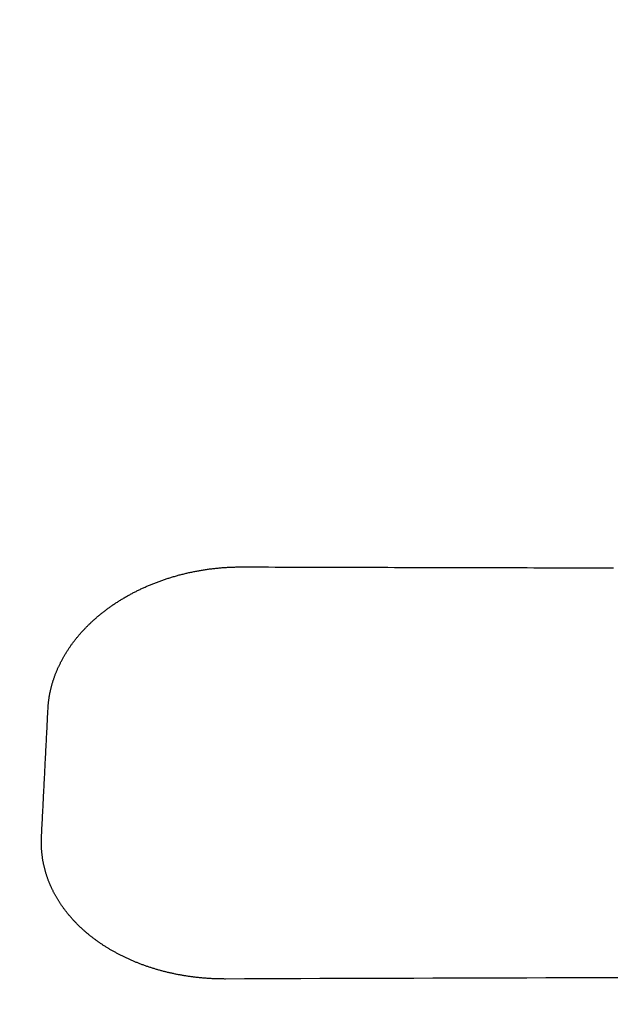
# Model space of a CAD drawing. Extents: x -615 to 944, y -692 to 624.
# Drawn here: x 118 to 122, y 30 to 37 of the extents above; entities that cross this region are included whole.
import ezdxf

# ---------------------------------------------------------------- set-up
doc = ezdxf.new("R2010")
doc.units = 0
doc.header["$LTSCALE"] = 20
doc.layers.add('DETAIL', color=5, linetype='CONTINUOUS')

msp = doc.modelspace()

# ---------------------------------------------------------------- linework, layer by layer
at = {"layer": 'DETAIL', "color": 5, "linetype": 'CONTINUOUS'}
for p, q in [((119.2178, 33.0599), (119.2245, 33.0617)), ((119.2245, 33.0617), (119.2312, 33.0635)), ((119.2312, 33.0635), (119.238, 33.0652)), ((119.238, 33.0652), (119.2447, 33.0669)), ((119.2447, 33.0669), (119.2514, 33.0686)), ((119.2514, 33.0686), (119.2581, 33.0702)), ((119.2581, 33.0702), (119.2648, 33.0719)), ((119.2648, 33.0719), (119.2715, 33.0735)), ((119.2715, 33.0735), (119.2782, 33.075)), ((119.2782, 33.075), (119.285, 33.0766)), ((119.285, 33.0766), (119.2917, 33.0781)), ((119.2917, 33.0781), (119.2985, 33.0796)), ((119.2985, 33.0796), (119.3053, 33.0811)), ((119.3053, 33.0811), (119.3121, 33.0825)), ((119.3121, 33.0825), (119.3189, 33.0839)), ((119.3189, 33.0839), (119.3257, 33.0853)), ((119.3257, 33.0853), (119.3325, 33.0866)), ((119.3325, 33.0866), (119.3393, 33.0879)), ((119.3393, 33.0879), (119.3461, 33.0892)), ((119.3461, 33.0892), (119.3529, 33.0905)), ((119.3529, 33.0905), (119.3597, 33.0917)), ((119.3597, 33.0917), (119.3665, 33.0929)), ((119.3665, 33.0929), (119.3732, 33.0941)), ((119.3732, 33.0941), (119.38, 33.0952)), ((119.38, 33.0952), (119.3868, 33.0963)), ((119.3868, 33.0963), (119.3936, 33.0974)), ((119.3936, 33.0974), (119.4005, 33.0985)), ((119.4005, 33.0985), (119.4075, 33.0996)), ((119.4075, 33.0996), (119.4146, 33.1006)), ((119.4146, 33.1006), (119.4218, 33.1016)), ((119.4218, 33.1016), (119.4291, 33.1026)), ((119.4291, 33.1026), (119.4363, 33.1036)), ((119.4363, 33.1036), (119.4437, 33.1046)), ((119.4437, 33.1046), (119.451, 33.1055)), ((119.451, 33.1055), (119.4583, 33.1064)), ((119.4583, 33.1064), (119.4656, 33.1072)), ((119.4656, 33.1072), (119.4729, 33.108)), ((119.4729, 33.108), (119.4802, 33.1088)), ((119.4802, 33.1088), (119.4874, 33.1096)), ((119.4874, 33.1096), (119.4947, 33.1103)), ((119.4947, 33.1103), (119.502, 33.111)), ((119.502, 33.111), (119.5092, 33.1116)), ((119.5092, 33.1116), (119.5165, 33.1123)), ((119.5165, 33.1123), (119.5238, 33.1129)), ((119.5238, 33.1129), (119.5311, 33.1134)), ((119.5311, 33.1134), (119.5384, 33.1139)), ((119.5384, 33.1139), (119.5457, 33.1144)), ((119.5457, 33.1144), (119.553, 33.1149)), ((119.553, 33.1149), (119.5603, 33.1154)), ((119.5603, 33.1154), (119.5676, 33.1158)), ((119.5676, 33.1158), (119.5749, 33.1161)), ((119.5749, 33.1161), (119.5822, 33.1165)), ((119.5822, 33.1165), (119.5895, 33.1168)), ((119.5895, 33.1168), (119.5968, 33.1171)), ((119.5968, 33.1171), (119.6042, 33.1173)), ((119.6042, 33.1173), (119.6115, 33.1175)), ((119.6115, 33.1175), (119.6188, 33.1177)), ((119.6188, 33.1177), (119.6261, 33.1178)), ((119.6261, 33.1178), (119.6334, 33.1179)), ((119.6334, 33.1179), (119.6407, 33.118)), ((119.6407, 33.118), (119.648, 33.1181)), ((119.648, 33.1181), (119.6553, 33.1181)), ((119.6553, 33.1181), (119.6626, 33.1181)), ((119.6626, 33.1181), (119.7088, 33.118)), ((119.7088, 33.118), (119.755, 33.1179)), ((119.755, 33.1179), (119.8012, 33.1177)), ((119.8012, 33.1177), (119.8474, 33.1176)), ((119.8474, 33.1176), (119.8935, 33.1174)), ((119.8935, 33.1174), (119.9397, 33.1173)), ((119.9397, 33.1173), (119.9859, 33.1171)), ((119.9859, 33.1171), (120.0321, 33.117)), ((120.0321, 33.117), (120.0783, 33.1169)), ((120.0783, 33.1169), (120.1245, 33.1167)), ((120.1245, 33.1167), (120.1706, 33.1166)), ((120.1706, 33.1166), (120.2168, 33.1165)), ((120.2168, 33.1165), (120.263, 33.1163)), ((120.263, 33.1163), (120.3092, 33.1162)), ((120.3092, 33.1162), (120.3554, 33.1161)), ((120.3554, 33.1161), (120.4016, 33.1159)), ((120.4016, 33.1159), (120.4477, 33.1158)), ((120.4477, 33.1158), (120.4939, 33.1157)), ((120.4939, 33.1157), (120.5401, 33.1156)), ((120.5401, 33.1156), (120.5863, 33.1154)), ((120.5863, 33.1154), (120.6325, 33.1153)), ((120.6325, 33.1153), (120.6787, 33.1152)), ((120.6787, 33.1152), (120.7249, 33.1151)), ((120.7249, 33.1151), (120.7711, 33.1149)), ((120.7711, 33.1149), (120.8173, 33.1148)), ((120.8173, 33.1148), (120.8634, 33.1147)), ((120.8634, 33.1147), (120.9096, 33.1146)), ((120.9096, 33.1146), (120.9558, 33.1145)), ((120.9558, 33.1145), (121.0019, 33.1144)), ((121.0019, 33.1144), (121.0481, 33.1142)), ((121.0481, 33.1142), (121.0942, 33.1141)), ((121.0942, 33.1141), (121.1404, 33.114)), ((121.1404, 33.114), (121.1866, 33.1139)), ((121.1866, 33.1139), (121.2328, 33.1138)), ((121.2328, 33.1138), (121.2791, 33.1137)), ((121.2791, 33.1137), (121.3254, 33.1136)), ((121.3254, 33.1136), (121.3717, 33.1135)), ((121.3717, 33.1135), (121.4182, 33.1134)), ((121.4182, 33.1134), (121.4646, 33.1133)), ((121.4646, 33.1133), (121.511, 33.1132)), ((121.511, 33.1132), (121.5575, 33.1131)), ((121.5575, 33.1131), (121.6039, 33.113)), ((121.6039, 33.113), (121.6504, 33.1129)), ((121.6504, 33.1129), (121.6968, 33.1128)), ((121.6968, 33.1128), (121.7432, 33.1127)), ((121.7432, 33.1127), (121.7896, 33.1126)), ((121.7896, 33.1126), (121.836, 33.1125)), ((121.836, 33.1125), (121.8824, 33.1124)), ((121.8824, 33.1124), (121.9288, 33.1123)), ((121.9288, 33.1123), (121.9752, 33.1122)), ((121.9752, 33.1122), (122.0216, 33.1121)), ((122.0216, 33.1121), (122.068, 33.112)), ((122.068, 33.112), (122.1145, 33.112)), ((122.1145, 33.112), (122.1609, 33.1119)), ((122.1609, 33.1119), (122.2073, 33.1118)), ((122.2073, 33.1118), (122.2537, 33.1117)), ((119.0167, 32.9908), (119.0228, 32.9933)), ((119.0228, 32.9933), (119.0288, 32.9959)), ((119.0288, 32.9959), (119.0349, 32.9983)), ((119.0349, 32.9983), (119.041, 33.0008)), ((119.041, 33.0008), (119.0471, 33.0032)), ((119.0471, 33.0032), (119.0532, 33.0056)), ((119.0532, 33.0056), (119.0593, 33.008)), ((119.0593, 33.008), (119.0655, 33.0104)), ((119.0655, 33.0104), (119.0716, 33.0127)), ((119.0716, 33.0127), (119.0778, 33.015)), ((119.0778, 33.015), (119.0839, 33.0173)), ((119.0839, 33.0173), (119.0901, 33.0195)), ((119.0901, 33.0195), (119.0963, 33.0218)), ((119.0963, 33.0218), (119.1026, 33.024)), ((119.1026, 33.024), (119.1088, 33.0262)), ((119.1088, 33.0262), (119.115, 33.0283)), ((119.115, 33.0283), (119.1212, 33.0304)), ((119.1212, 33.0304), (119.1274, 33.0325)), ((119.1274, 33.0325), (119.1336, 33.0346)), ((119.1336, 33.0346), (119.1397, 33.0366)), ((119.1397, 33.0366), (119.1459, 33.0386)), ((119.1459, 33.0386), (119.1522, 33.0406)), ((119.1522, 33.0406), (119.1585, 33.0426)), ((119.1585, 33.0426), (119.1648, 33.0445)), ((119.1648, 33.0445), (119.1712, 33.0465)), ((119.1712, 33.0465), (119.1777, 33.0484)), ((119.1777, 33.0484), (119.1843, 33.0504)), ((119.1843, 33.0504), (119.1909, 33.0523)), ((119.1909, 33.0523), (119.1976, 33.0543)), ((119.1976, 33.0543), (119.2043, 33.0562)), ((119.2043, 33.0562), (119.2111, 33.058)), ((119.2111, 33.058), (119.2178, 33.0599)), ((118.8732, 32.9213), (118.8787, 32.9243)), ((118.8787, 32.9243), (118.8842, 32.9273)), ((118.8842, 32.9273), (118.8897, 32.9303)), ((118.8897, 32.9303), (118.8952, 32.9332)), ((118.8952, 32.9332), (118.9008, 32.9361)), ((118.9008, 32.9361), (118.9063, 32.939)), ((118.9063, 32.939), (118.9118, 32.9419)), ((118.9118, 32.9419), (118.9174, 32.9447)), ((118.9174, 32.9447), (118.9229, 32.9475)), ((118.9229, 32.9475), (118.9284, 32.9503)), ((118.9284, 32.9503), (118.934, 32.9531)), ((118.934, 32.9531), (118.9396, 32.9558)), ((118.9396, 32.9558), (118.9452, 32.9585)), ((118.9452, 32.9585), (118.9509, 32.9613)), ((118.9509, 32.9613), (118.9566, 32.964)), ((118.9566, 32.964), (118.9625, 32.9667)), ((118.9625, 32.9667), (118.9684, 32.9695)), ((118.9684, 32.9695), (118.9744, 32.9722)), ((118.9744, 32.9722), (118.9804, 32.975)), ((118.9804, 32.975), (118.9864, 32.9777)), ((118.9864, 32.9777), (118.9925, 32.9804)), ((118.9925, 32.9804), (118.9985, 32.983)), ((118.9985, 32.983), (119.0046, 32.9857)), ((119.0046, 32.9857), (119.0107, 32.9882)), ((119.0107, 32.9882), (119.0167, 32.9908)), ((118.7617, 32.8526), (118.7667, 32.856)), ((118.7667, 32.856), (118.7718, 32.8594)), ((118.7718, 32.8594), (118.7769, 32.8628)), ((118.7769, 32.8628), (118.7821, 32.8663)), ((118.7821, 32.8663), (118.7874, 32.8697)), ((118.7874, 32.8697), (118.7927, 32.8731)), ((118.7927, 32.8731), (118.798, 32.8765)), ((118.798, 32.8765), (118.8033, 32.8799)), ((118.8033, 32.8799), (118.8086, 32.8833)), ((118.8086, 32.8833), (118.814, 32.8866)), ((118.814, 32.8866), (118.8193, 32.8899)), ((118.8193, 32.8899), (118.8246, 32.8931)), ((118.8246, 32.8931), (118.8299, 32.8963)), ((118.8299, 32.8963), (118.8353, 32.8995)), ((118.8353, 32.8995), (118.8407, 32.9027)), ((118.8407, 32.9027), (118.846, 32.9058)), ((118.846, 32.9058), (118.8514, 32.909)), ((118.8514, 32.909), (118.8569, 32.9121)), ((118.8569, 32.9121), (118.8623, 32.9152)), ((118.8623, 32.9152), (118.8677, 32.9182)), ((118.8677, 32.9182), (118.8732, 32.9213)), ((118.6683, 32.7823), (118.6728, 32.786)), ((118.6728, 32.786), (118.6773, 32.7897)), ((118.6773, 32.7897), (118.6819, 32.7934)), ((118.6819, 32.7934), (118.6864, 32.797)), ((118.6864, 32.797), (118.691, 32.8007)), ((118.691, 32.8007), (118.6956, 32.8043)), ((118.6956, 32.8043), (118.7003, 32.8079)), ((118.7003, 32.8079), (118.7049, 32.8115)), ((118.7049, 32.8115), (118.7096, 32.815)), ((118.7096, 32.815), (118.7143, 32.8186)), ((118.7143, 32.8186), (118.719, 32.8221)), ((118.719, 32.8221), (118.7237, 32.8256)), ((118.7237, 32.8256), (118.7284, 32.829)), ((118.7284, 32.829), (118.7331, 32.8325)), ((118.7331, 32.8325), (118.7378, 32.8359)), ((118.7378, 32.8359), (118.7425, 32.8392)), ((118.7425, 32.8392), (118.7473, 32.8426)), ((118.7473, 32.8426), (118.752, 32.8459)), ((118.752, 32.8459), (118.7569, 32.8493)), ((118.7569, 32.8493), (118.7617, 32.8526)), ((118.5911, 32.7127), (118.5949, 32.7165)), ((118.5949, 32.7165), (118.5988, 32.7202)), ((118.5988, 32.7202), (118.6028, 32.7241)), ((118.6028, 32.7241), (118.6069, 32.7279)), ((118.6069, 32.7279), (118.611, 32.7318)), ((118.611, 32.7318), (118.6152, 32.7358)), ((118.6152, 32.7358), (118.6195, 32.7398)), ((118.6195, 32.7398), (118.6239, 32.7437)), ((118.6239, 32.7437), (118.6283, 32.7477)), ((118.6283, 32.7477), (118.6327, 32.7517)), ((118.6327, 32.7517), (118.6371, 32.7556)), ((118.6371, 32.7556), (118.6415, 32.7595)), ((118.6415, 32.7595), (118.646, 32.7634)), ((118.646, 32.7634), (118.6504, 32.7672)), ((118.6504, 32.7672), (118.6548, 32.771)), ((118.6548, 32.771), (118.6593, 32.7748)), ((118.6593, 32.7748), (118.6638, 32.7786)), ((118.6638, 32.7786), (118.6683, 32.7823)), ((118.528, 32.6452), (118.5316, 32.6493)), ((118.5316, 32.6493), (118.5352, 32.6534)), ((118.5352, 32.6534), (118.5388, 32.6575)), ((118.5388, 32.6575), (118.5424, 32.6616)), ((118.5424, 32.6616), (118.546, 32.6656)), ((118.546, 32.6656), (118.5497, 32.6697)), ((118.5497, 32.6697), (118.5534, 32.6737)), ((118.5534, 32.6737), (118.5571, 32.6777)), ((118.5571, 32.6777), (118.5608, 32.6817)), ((118.5608, 32.6817), (118.5646, 32.6857)), ((118.5646, 32.6857), (118.5683, 32.6896)), ((118.5683, 32.6896), (118.5721, 32.6935)), ((118.5721, 32.6935), (118.5759, 32.6974)), ((118.5759, 32.6974), (118.5797, 32.7013)), ((118.5797, 32.7013), (118.5834, 32.7051)), ((118.5834, 32.7051), (118.5872, 32.7089)), ((118.5872, 32.7089), (118.5911, 32.7127)), ((118.4744, 32.5773), (118.4774, 32.5815)), ((118.4774, 32.5815), (118.4805, 32.5857)), ((118.4805, 32.5857), (118.4837, 32.5899)), ((118.4837, 32.5899), (118.4869, 32.5942)), ((118.4869, 32.5942), (118.4902, 32.5986)), ((118.4902, 32.5986), (118.4936, 32.6029)), ((118.4936, 32.6029), (118.4969, 32.6073)), ((118.4969, 32.6073), (118.5003, 32.6116)), ((118.5003, 32.6116), (118.5038, 32.6159)), ((118.5038, 32.6159), (118.5072, 32.6202)), ((118.5072, 32.6202), (118.5106, 32.6244)), ((118.5106, 32.6244), (118.5141, 32.6286)), ((118.5141, 32.6286), (118.5175, 32.6328)), ((118.5175, 32.6328), (118.521, 32.637)), ((118.521, 32.637), (118.5245, 32.6411)), ((118.5245, 32.6411), (118.528, 32.6452)), ((118.4294, 32.5093), (118.4321, 32.5136)), ((118.4321, 32.5136), (118.4347, 32.518)), ((118.4347, 32.518), (118.4374, 32.5223)), ((118.4374, 32.5223), (118.4402, 32.5267)), ((118.4402, 32.5267), (118.4429, 32.531)), ((118.4429, 32.531), (118.4457, 32.5353)), ((118.4457, 32.5353), (118.4485, 32.5396)), ((118.4485, 32.5396), (118.4513, 32.5439)), ((118.4513, 32.5439), (118.4541, 32.5481)), ((118.4541, 32.5481), (118.457, 32.5523)), ((118.457, 32.5523), (118.4598, 32.5565)), ((118.4598, 32.5565), (118.4627, 32.5607)), ((118.4627, 32.5607), (118.4656, 32.5649)), ((118.4656, 32.5649), (118.4685, 32.569)), ((118.4685, 32.569), (118.4714, 32.5731)), ((118.4714, 32.5731), (118.4744, 32.5773)), ((118.3904, 32.4374), (118.3926, 32.4419)), ((118.3926, 32.4419), (118.3949, 32.4465)), ((118.3949, 32.4465), (118.3972, 32.4511)), ((118.3972, 32.4511), (118.3995, 32.4557)), ((118.3995, 32.4557), (118.4019, 32.4602)), ((118.4019, 32.4602), (118.4043, 32.4648)), ((118.4043, 32.4648), (118.4067, 32.4694)), ((118.4067, 32.4694), (118.4091, 32.4739)), ((118.4091, 32.4739), (118.4116, 32.4783)), ((118.4116, 32.4783), (118.4141, 32.4828)), ((118.4141, 32.4828), (118.4166, 32.4873)), ((118.4166, 32.4873), (118.4191, 32.4917)), ((118.4191, 32.4917), (118.4216, 32.4961)), ((118.4216, 32.4961), (118.4242, 32.5005)), ((118.4242, 32.5005), (118.4268, 32.5049)), ((118.4268, 32.5049), (118.4294, 32.5093)), ((118.3617, 32.3714), (118.3634, 32.3759)), ((118.3634, 32.3759), (118.3652, 32.3804)), ((118.3652, 32.3804), (118.367, 32.3848)), ((118.367, 32.3848), (118.3688, 32.3892)), ((118.3688, 32.3892), (118.3706, 32.3937)), ((118.3706, 32.3937), (118.3725, 32.398)), ((118.3725, 32.398), (118.3743, 32.4024)), ((118.3743, 32.4024), (118.3762, 32.4068)), ((118.3762, 32.4068), (118.3781, 32.4111)), ((118.3781, 32.4111), (118.3801, 32.4154)), ((118.3801, 32.4154), (118.382, 32.4197)), ((118.382, 32.4197), (118.3841, 32.4241)), ((118.3841, 32.4241), (118.3861, 32.4285)), ((118.3861, 32.4285), (118.3882, 32.4329)), ((118.3882, 32.4329), (118.3904, 32.4374)), ((118.3387, 32.3034), (118.3401, 32.308)), ((118.3401, 32.308), (118.3415, 32.3127)), ((118.3415, 32.3127), (118.3429, 32.3173)), ((118.3429, 32.3173), (118.3443, 32.3219)), ((118.3443, 32.3219), (118.3457, 32.3264)), ((118.3457, 32.3264), (118.3472, 32.3309)), ((118.3472, 32.3309), (118.3487, 32.3354)), ((118.3487, 32.3354), (118.3502, 32.34)), ((118.3502, 32.34), (118.3518, 32.3445)), ((118.3518, 32.3445), (118.3534, 32.349)), ((118.3534, 32.349), (118.355, 32.3535)), ((118.355, 32.3535), (118.3566, 32.358)), ((118.3566, 32.358), (118.3583, 32.3625)), ((118.3583, 32.3625), (118.3599, 32.3669)), ((118.3599, 32.3669), (118.3617, 32.3714)), ((118.322, 32.2338), (118.3228, 32.238)), ((118.3228, 32.238), (118.3236, 32.2422)), ((118.3236, 32.2422), (118.3245, 32.2464)), ((118.3245, 32.2464), (118.3254, 32.2505)), ((118.3254, 32.2505), (118.3263, 32.2546)), ((118.3263, 32.2546), (118.3272, 32.2588)), ((118.3272, 32.2588), (118.3281, 32.2629)), ((118.3281, 32.2629), (118.3291, 32.2671)), ((118.3291, 32.2671), (118.3302, 32.2714)), ((118.3302, 32.2714), (118.3312, 32.2757)), ((118.3312, 32.2757), (118.3324, 32.2802)), ((118.3324, 32.2802), (118.3336, 32.2847)), ((118.3336, 32.2847), (118.3348, 32.2894)), ((118.3348, 32.2894), (118.3361, 32.294)), ((118.3361, 32.294), (118.3374, 32.2987)), ((118.3374, 32.2987), (118.3387, 32.3034)), ((118.3119, 32.1657), (118.3123, 32.17)), ((118.3123, 32.17), (118.3128, 32.1742)), ((118.3128, 32.1742), (118.3133, 32.1785)), ((118.3133, 32.1785), (118.3138, 32.1828)), ((118.3138, 32.1828), (118.3144, 32.187)), ((118.3144, 32.187), (118.315, 32.1913)), ((118.315, 32.1913), (118.3155, 32.1955)), ((118.3155, 32.1955), (118.3162, 32.1998)), ((118.3162, 32.1998), (118.3168, 32.204)), ((118.3168, 32.204), (118.3175, 32.2083)), ((118.3175, 32.2083), (118.3181, 32.2125)), ((118.3181, 32.2125), (118.3189, 32.2168)), ((118.3189, 32.2168), (118.3196, 32.2211)), ((118.3196, 32.2211), (118.3204, 32.2253)), ((118.3204, 32.2253), (118.3211, 32.2296)), ((118.3211, 32.2296), (118.322, 32.2338)), ((118.307, 32.0887), (118.3077, 32.1015)), ((118.3077, 32.1015), (118.3083, 32.1143)), ((118.3083, 32.1143), (118.309, 32.1271)), ((118.309, 32.1271), (118.3092, 32.1314)), ((118.3092, 32.1314), (118.3095, 32.1357)), ((118.3095, 32.1357), (118.3098, 32.14)), ((118.3098, 32.14), (118.3101, 32.1443)), ((118.3101, 32.1443), (118.3104, 32.1485)), ((118.3104, 32.1485), (118.3107, 32.1528)), ((118.3107, 32.1528), (118.3111, 32.1571)), ((118.3111, 32.1571), (118.3115, 32.1614)), ((118.3115, 32.1614), (118.3119, 32.1657)), ((118.3038, 32.0247), (118.3045, 32.0375)), ((118.3045, 32.0375), (118.3051, 32.0503)), ((118.3051, 32.0503), (118.3058, 32.0631)), ((118.3058, 32.0631), (118.3064, 32.0759)), ((118.3064, 32.0759), (118.307, 32.0887)), ((118.3, 31.9479), (118.3006, 31.9607)), ((118.3006, 31.9607), (118.3012, 31.9735)), ((118.3012, 31.9735), (118.3019, 31.9863)), ((118.3019, 31.9863), (118.3025, 31.9991)), ((118.3025, 31.9991), (118.3032, 32.0119)), ((118.3032, 32.0119), (118.3038, 32.0247)), ((118.2967, 31.8839), (118.2974, 31.8967)), ((118.2974, 31.8967), (118.298, 31.9095)), ((118.298, 31.9095), (118.2987, 31.9223)), ((118.2987, 31.9223), (118.2993, 31.9351)), ((118.2993, 31.9351), (118.3, 31.9479)), ((118.2935, 31.8199), (118.2941, 31.8327)), ((118.2941, 31.8327), (118.2948, 31.8455)), ((118.2948, 31.8455), (118.2954, 31.8583)), ((118.2954, 31.8583), (118.2961, 31.8711)), ((118.2961, 31.8711), (118.2967, 31.8839)), ((118.2896, 31.7431), (118.2902, 31.7559)), ((118.2902, 31.7559), (118.2909, 31.7687)), ((118.2909, 31.7687), (118.2915, 31.7815)), ((118.2915, 31.7815), (118.2922, 31.7943)), ((118.2922, 31.7943), (118.2928, 31.8071)), ((118.2928, 31.8071), (118.2935, 31.8199)), ((118.2863, 31.6791), (118.287, 31.6919)), ((118.287, 31.6919), (118.2876, 31.7047)), ((118.2876, 31.7047), (118.2883, 31.7175)), ((118.2883, 31.7175), (118.2889, 31.7303)), ((118.2889, 31.7303), (118.2896, 31.7431)), ((118.2831, 31.6156), (118.2837, 31.6283)), ((118.2837, 31.6283), (118.2844, 31.641)), ((118.2844, 31.641), (118.285, 31.6537)), ((118.285, 31.6537), (118.2857, 31.6664)), ((118.2857, 31.6664), (118.2863, 31.6791)), ((118.2792, 31.5394), (118.2799, 31.5521)), ((118.2799, 31.5521), (118.2805, 31.5648)), ((118.2805, 31.5648), (118.2812, 31.5775)), ((118.2812, 31.5775), (118.2818, 31.5902)), ((118.2818, 31.5902), (118.2824, 31.6029)), ((118.2824, 31.6029), (118.2831, 31.6156)), ((118.276, 31.4759), (118.2766, 31.4886)), ((118.2766, 31.4886), (118.2773, 31.5013)), ((118.2773, 31.5013), (118.2779, 31.514)), ((118.2779, 31.514), (118.2786, 31.5267)), ((118.2786, 31.5267), (118.2792, 31.5394)), ((118.2721, 31.3997), (118.2727, 31.4124)), ((118.2727, 31.4124), (118.2734, 31.4251)), ((118.2734, 31.4251), (118.274, 31.4378)), ((118.274, 31.4378), (118.2747, 31.4505)), ((118.2747, 31.4505), (118.2753, 31.4632)), ((118.2753, 31.4632), (118.276, 31.4759)), ((118.2688, 31.3362), (118.2695, 31.3489)), ((118.2695, 31.3489), (118.2701, 31.3616)), ((118.2701, 31.3616), (118.2708, 31.3743)), ((118.2708, 31.3743), (118.2714, 31.387)), ((118.2714, 31.387), (118.2721, 31.3997)), ((118.2655, 31.2727), (118.2662, 31.2854)), ((118.2662, 31.2854), (118.2668, 31.2981)), ((118.2668, 31.2981), (118.2675, 31.3108)), ((118.2675, 31.3108), (118.2681, 31.3235)), ((118.2681, 31.3235), (118.2688, 31.3362)), ((118.2626, 31.2011), (118.2627, 31.2059)), ((118.2627, 31.2059), (118.2628, 31.2107)), ((118.2628, 31.2107), (118.2629, 31.2155)), ((118.2629, 31.2155), (118.2631, 31.2203)), ((118.2631, 31.2203), (118.2632, 31.2251)), ((118.2632, 31.2251), (118.2634, 31.2299)), ((118.2634, 31.2299), (118.2636, 31.2347)), ((118.2636, 31.2347), (118.2642, 31.2473)), ((118.2642, 31.2473), (118.2649, 31.26)), ((118.2649, 31.26), (118.2655, 31.2727)), ((118.2626, 31.1963), (118.2626, 31.2011)), ((118.2626, 31.1915), (118.2626, 31.1963)), ((118.2626, 31.1867), (118.2626, 31.1915)), ((118.2627, 31.1819), (118.2626, 31.1867)), ((118.2628, 31.1771), (118.2627, 31.1819)), ((118.263, 31.1723), (118.2628, 31.1771)), ((118.2632, 31.1675), (118.263, 31.1723)), ((118.2634, 31.1627), (118.2632, 31.1675)), ((118.2636, 31.1579), (118.2634, 31.1627)), ((118.2639, 31.1531), (118.2636, 31.1579)), ((118.2642, 31.1483), (118.2639, 31.1531)), ((118.2645, 31.1435), (118.2642, 31.1483)), ((118.2648, 31.1387), (118.2645, 31.1435)), ((118.2652, 31.1339), (118.2648, 31.1387)), ((118.2656, 31.1291), (118.2652, 31.1339)), ((118.2661, 31.1243), (118.2656, 31.1291)), ((118.2666, 31.1195), (118.2661, 31.1243)), ((118.2671, 31.1148), (118.2666, 31.1195)), ((118.2676, 31.11), (118.2671, 31.1148)), ((118.2682, 31.1052), (118.2676, 31.11)), ((118.2688, 31.1004), (118.2682, 31.1052)), ((118.2694, 31.0956), (118.2688, 31.1004)), ((118.2701, 31.0908), (118.2694, 31.0956)), ((118.2708, 31.0861), (118.2701, 31.0908)), ((118.2715, 31.0813), (118.2708, 31.0861)), ((118.2723, 31.0766), (118.2715, 31.0813)), ((118.2731, 31.0718), (118.2723, 31.0766)), ((118.2739, 31.0671), (118.2731, 31.0718)), ((118.2747, 31.0625), (118.2739, 31.0671)), ((118.2756, 31.0579), (118.2747, 31.0625)), ((118.2765, 31.0533), (118.2756, 31.0579)), ((118.2774, 31.0487), (118.2765, 31.0533)), ((118.2783, 31.0441), (118.2774, 31.0487)), ((118.2793, 31.0395), (118.2783, 31.0441)), ((118.2803, 31.035), (118.2793, 31.0395)), ((118.2813, 31.0304), (118.2803, 31.035)), ((118.2824, 31.0259), (118.2813, 31.0304)), ((118.2835, 31.0213), (118.2824, 31.0259)), ((118.2846, 31.0167), (118.2835, 31.0213)), ((118.2857, 31.0122), (118.2846, 31.0167)), ((118.2869, 31.0077), (118.2857, 31.0122)), ((118.2881, 31.0031), (118.2869, 31.0077)), ((118.2893, 30.9986), (118.2881, 31.0031)), ((118.2906, 30.9941), (118.2893, 30.9986)), ((118.2919, 30.9896), (118.2906, 30.9941)), ((118.2932, 30.9851), (118.2919, 30.9896)), ((118.2945, 30.9806), (118.2932, 30.9851)), ((118.2959, 30.9761), (118.2945, 30.9806)), ((118.2973, 30.9716), (118.2959, 30.9761)), ((118.2987, 30.9672), (118.2973, 30.9716)), ((118.3002, 30.9627), (118.2987, 30.9672)), ((118.3016, 30.9583), (118.3002, 30.9627)), ((118.3031, 30.9539), (118.3016, 30.9583)), ((118.3047, 30.9494), (118.3031, 30.9539)), ((118.3062, 30.945), (118.3047, 30.9494)), ((118.3078, 30.9406), (118.3062, 30.945)), ((118.3094, 30.9362), (118.3078, 30.9406)), ((118.3111, 30.9317), (118.3094, 30.9362)), ((118.3128, 30.9273), (118.3111, 30.9317)), ((118.3145, 30.923), (118.3128, 30.9273)), ((118.3162, 30.9186), (118.3145, 30.923)), ((118.3179, 30.9143), (118.3162, 30.9186)), ((118.3196, 30.91), (118.3179, 30.9143)), ((118.3214, 30.9058), (118.3196, 30.91)), ((118.3232, 30.9016), (118.3214, 30.9058)), ((118.3249, 30.8974), (118.3232, 30.9016)), ((118.3267, 30.8933), (118.3249, 30.8974)), ((118.3285, 30.8892), (118.3267, 30.8933)), ((118.3304, 30.8851), (118.3285, 30.8892)), ((118.3322, 30.881), (118.3304, 30.8851)), ((118.3341, 30.8769), (118.3322, 30.881)), ((118.336, 30.8728), (118.3341, 30.8769)), ((118.338, 30.8687), (118.336, 30.8728)), ((118.34, 30.8647), (118.338, 30.8687)), ((118.3419, 30.8606), (118.34, 30.8647)), ((118.3439, 30.8565), (118.3419, 30.8606)), ((118.346, 30.8525), (118.3439, 30.8565)), ((118.348, 30.8485), (118.346, 30.8525)), ((118.3501, 30.8445), (118.348, 30.8485)), ((118.3522, 30.8405), (118.3501, 30.8445)), ((118.3543, 30.8365), (118.3522, 30.8405)), ((118.3565, 30.8325), (118.3543, 30.8365)), ((118.3586, 30.8285), (118.3565, 30.8325)), ((118.3608, 30.8246), (118.3586, 30.8285)), ((118.363, 30.8206), (118.3608, 30.8246)), ((118.3653, 30.8167), (118.363, 30.8206)), ((118.3675, 30.8128), (118.3653, 30.8167)), ((118.3698, 30.8088), (118.3675, 30.8128)), ((118.3721, 30.805), (118.3698, 30.8088)), ((118.3744, 30.8011), (118.3721, 30.805)), ((118.3767, 30.7972), (118.3744, 30.8011)), ((118.379, 30.7934), (118.3767, 30.7972)), ((118.3814, 30.7895), (118.379, 30.7934)), ((118.3838, 30.7857), (118.3814, 30.7895)), ((118.3862, 30.7819), (118.3838, 30.7857)), ((118.3886, 30.7781), (118.3862, 30.7819)), ((118.3911, 30.7743), (118.3886, 30.7781)), ((118.3936, 30.7705), (118.3911, 30.7743)), ((118.3961, 30.7666), (118.3936, 30.7705)), ((118.3987, 30.7628), (118.3961, 30.7666)), ((118.4013, 30.759), (118.3987, 30.7628)), ((118.4039, 30.7551), (118.4013, 30.759)), ((118.4065, 30.7513), (118.4039, 30.7551)), ((118.4092, 30.7475), (118.4065, 30.7513)), ((118.4119, 30.7437), (118.4092, 30.7475)), ((118.4146, 30.7399), (118.4119, 30.7437)), ((118.4173, 30.7362), (118.4146, 30.7399)), ((118.42, 30.7324), (118.4173, 30.7362)), ((118.4228, 30.7287), (118.42, 30.7324)), ((118.4255, 30.725), (118.4228, 30.7287)), ((118.4283, 30.7213), (118.4255, 30.725)), ((118.4311, 30.7176), (118.4283, 30.7213)), ((118.4339, 30.7139), (118.4311, 30.7176)), ((118.4368, 30.7103), (118.4339, 30.7139)), ((118.4396, 30.7067), (118.4368, 30.7103)), ((118.4425, 30.703), (118.4396, 30.7067)), ((118.4454, 30.6994), (118.4425, 30.703)), ((118.4483, 30.6958), (118.4454, 30.6994)), ((118.4513, 30.6922), (118.4483, 30.6958)), ((118.4542, 30.6886), (118.4513, 30.6922)), ((118.4572, 30.6851), (118.4542, 30.6886)), ((118.4602, 30.6815), (118.4572, 30.6851)), ((118.4632, 30.678), (118.4602, 30.6815)), ((118.4662, 30.6745), (118.4632, 30.678)), ((118.4693, 30.671), (118.4662, 30.6745)), ((118.4723, 30.6675), (118.4693, 30.671)), ((118.4754, 30.6641), (118.4723, 30.6675)), ((118.4784, 30.6607), (118.4754, 30.6641)), ((118.4815, 30.6573), (118.4784, 30.6607)), ((118.4846, 30.6539), (118.4815, 30.6573)), ((118.4877, 30.6505), (118.4846, 30.6539)), ((118.4909, 30.647), (118.4877, 30.6505)), ((118.4941, 30.6436), (118.4909, 30.647)), ((118.4974, 30.6401), (118.4941, 30.6436)), ((118.5008, 30.6366), (118.4974, 30.6401)), ((118.5042, 30.6331), (118.5008, 30.6366)), ((118.5076, 30.6296), (118.5042, 30.6331)), ((118.511, 30.6261), (118.5076, 30.6296)), ((118.5145, 30.6226), (118.511, 30.6261)), ((118.518, 30.6191), (118.5145, 30.6226)), ((118.5215, 30.6157), (118.518, 30.6191)), ((118.525, 30.6123), (118.5215, 30.6157)), ((118.5285, 30.6089), (118.525, 30.6123)), ((118.532, 30.6055), (118.5285, 30.6089)), ((118.5355, 30.6021), (118.532, 30.6055)), ((118.5391, 30.5988), (118.5355, 30.6021)), ((118.5426, 30.5955), (118.5391, 30.5988)), ((118.5462, 30.5922), (118.5426, 30.5955)), ((118.5498, 30.5889), (118.5462, 30.5922)), ((118.5534, 30.5856), (118.5498, 30.5889)), ((118.557, 30.5824), (118.5534, 30.5856)), ((118.5607, 30.5791), (118.557, 30.5824)), ((118.5643, 30.5759), (118.5607, 30.5791)), ((118.568, 30.5727), (118.5643, 30.5759)), ((118.5717, 30.5695), (118.568, 30.5727)), ((118.5754, 30.5663), (118.5717, 30.5695)), ((118.5791, 30.5631), (118.5754, 30.5663)), ((118.5829, 30.56), (118.5791, 30.5631)), ((118.5866, 30.5568), (118.5829, 30.56)), ((118.5903, 30.5537), (118.5866, 30.5568)), ((118.5941, 30.5506), (118.5903, 30.5537)), ((118.5978, 30.5476), (118.5941, 30.5506)), ((118.6016, 30.5446), (118.5978, 30.5476)), ((118.6054, 30.5415), (118.6016, 30.5446)), ((118.6092, 30.5385), (118.6054, 30.5415)), ((118.613, 30.5355), (118.6092, 30.5385)), ((118.6169, 30.5325), (118.613, 30.5355)), ((118.6209, 30.5294), (118.6169, 30.5325)), ((118.6249, 30.5264), (118.6209, 30.5294)), ((118.6289, 30.5233), (118.6249, 30.5264)), ((118.6331, 30.5202), (118.6289, 30.5233)), ((118.6372, 30.5171), (118.6331, 30.5202)), ((118.6414, 30.514), (118.6372, 30.5171)), ((118.6456, 30.5109), (118.6414, 30.514)), ((118.6499, 30.5079), (118.6456, 30.5109)), ((118.6541, 30.5048), (118.6499, 30.5079)), ((118.6583, 30.5018), (118.6541, 30.5048)), ((118.6625, 30.4989), (118.6583, 30.5018)), ((118.6668, 30.4959), (118.6625, 30.4989)), ((118.671, 30.493), (118.6668, 30.4959)), ((118.6753, 30.4901), (118.671, 30.493)), ((118.6795, 30.4872), (118.6753, 30.4901)), ((118.6838, 30.4843), (118.6795, 30.4872)), ((118.6881, 30.4815), (118.6838, 30.4843)), ((118.6924, 30.4786), (118.6881, 30.4815)), ((118.6967, 30.4758), (118.6924, 30.4786)), ((118.7011, 30.473), (118.6967, 30.4758)), ((118.7054, 30.4702), (118.7011, 30.473)), ((118.7098, 30.4674), (118.7054, 30.4702)), ((118.7142, 30.4647), (118.7098, 30.4674)), ((118.7186, 30.4619), (118.7142, 30.4647)), ((118.723, 30.4592), (118.7186, 30.4619)), ((118.7274, 30.4565), (118.723, 30.4592)), ((118.7318, 30.4538), (118.7274, 30.4565)), ((118.7362, 30.4512), (118.7318, 30.4538)), ((118.7406, 30.4485), (118.7362, 30.4512)), ((118.745, 30.4459), (118.7406, 30.4485)), ((118.7494, 30.4434), (118.745, 30.4459)), ((118.7538, 30.4408), (118.7494, 30.4434)), ((118.7583, 30.4382), (118.7538, 30.4408)), ((118.7628, 30.4357), (118.7583, 30.4382)), ((118.7673, 30.4331), (118.7628, 30.4357)), ((118.7719, 30.4305), (118.7673, 30.4331)), ((118.7766, 30.428), (118.7719, 30.4305)), ((118.7814, 30.4254), (118.7766, 30.428)), ((118.7862, 30.4228), (118.7814, 30.4254)), ((118.791, 30.4202), (118.7862, 30.4228)), ((118.7959, 30.4176), (118.791, 30.4202)), ((118.8007, 30.415), (118.7959, 30.4176)), ((118.8056, 30.4124), (118.8007, 30.415)), ((118.8105, 30.4099), (118.8056, 30.4124)), ((118.8154, 30.4074), (118.8105, 30.4099)), ((118.8203, 30.405), (118.8154, 30.4074)), ((118.8251, 30.4025), (118.8203, 30.405)), ((118.83, 30.4001), (118.8251, 30.4025)), ((118.8349, 30.3977), (118.83, 30.4001)), ((118.8398, 30.3953), (118.8349, 30.3977)), ((118.8447, 30.393), (118.8398, 30.3953)), ((118.8496, 30.3906), (118.8447, 30.393)), ((118.8546, 30.3883), (118.8496, 30.3906)), ((118.8595, 30.386), (118.8546, 30.3883)), ((118.8645, 30.3837), (118.8595, 30.386)), ((118.8695, 30.3814), (118.8645, 30.3837)), ((118.8744, 30.3792), (118.8695, 30.3814)), ((118.8794, 30.3769), (118.8744, 30.3792)), ((118.8845, 30.3747), (118.8794, 30.3769)), ((118.8895, 30.3725), (118.8845, 30.3747)), ((118.8945, 30.3703), (118.8895, 30.3725)), ((118.8995, 30.3682), (118.8945, 30.3703)), ((118.9045, 30.366), (118.8995, 30.3682)), ((118.9095, 30.3639), (118.9045, 30.366)), ((118.9145, 30.3618), (118.9095, 30.3639)), ((118.9195, 30.3598), (118.9145, 30.3618)), ((118.9245, 30.3577), (118.9195, 30.3598)), ((118.9296, 30.3557), (118.9245, 30.3577)), ((118.9347, 30.3537), (118.9296, 30.3557)), ((118.9398, 30.3517), (118.9347, 30.3537)), ((118.945, 30.3496), (118.9398, 30.3517)), ((118.9502, 30.3476), (118.945, 30.3496)), ((118.9556, 30.3456), (118.9502, 30.3476)), ((118.961, 30.3436), (118.9556, 30.3456)), ((118.9664, 30.3415), (118.961, 30.3436)), ((118.9718, 30.3395), (118.9664, 30.3415)), ((118.9773, 30.3375), (118.9718, 30.3395)), ((118.9828, 30.3356), (118.9773, 30.3375)), ((118.9882, 30.3336), (118.9828, 30.3356)), ((118.9937, 30.3317), (118.9882, 30.3336)), ((118.9991, 30.3298), (118.9937, 30.3317)), ((119.0046, 30.328), (118.9991, 30.3298)), ((119.01, 30.3261), (119.0046, 30.328)), ((119.0154, 30.3243), (119.01, 30.3261)), ((119.0209, 30.3225), (119.0154, 30.3243)), ((119.0264, 30.3207), (119.0209, 30.3225)), ((119.0318, 30.319), (119.0264, 30.3207)), ((119.0373, 30.3172), (119.0318, 30.319)), ((119.0428, 30.3155), (119.0373, 30.3172)), ((119.0483, 30.3138), (119.0428, 30.3155)), ((119.0538, 30.3121), (119.0483, 30.3138)), ((119.0594, 30.3105), (119.0538, 30.3121)), ((119.0649, 30.3088), (119.0594, 30.3105)), ((119.0704, 30.3072), (119.0649, 30.3088)), ((119.076, 30.3056), (119.0704, 30.3072)), ((119.0815, 30.304), (119.076, 30.3056)), ((119.0871, 30.3025), (119.0815, 30.304)), ((119.0926, 30.301), (119.0871, 30.3025)), ((119.0981, 30.2994), (119.0926, 30.301)), ((119.1037, 30.298), (119.0981, 30.2994)), ((119.1092, 30.2965), (119.1037, 30.298)), ((119.1148, 30.295), (119.1092, 30.2965)), ((119.1203, 30.2936), (119.1148, 30.295)), ((119.1259, 30.2922), (119.1203, 30.2936)), ((119.1315, 30.2908), (119.1259, 30.2922)), ((119.1372, 30.2894), (119.1315, 30.2908)), ((119.1429, 30.288), (119.1372, 30.2894)), ((119.1486, 30.2866), (119.1429, 30.288)), ((119.1544, 30.2853), (119.1486, 30.2866)), ((119.1602, 30.2839), (119.1544, 30.2853)), ((119.1661, 30.2826), (119.1602, 30.2839)), ((119.1719, 30.2813), (119.1661, 30.2826)), ((119.1777, 30.28), (119.1719, 30.2813)), ((119.1835, 30.2788), (119.1777, 30.28)), ((119.1894, 30.2775), (119.1835, 30.2788)), ((119.1952, 30.2763), (119.1894, 30.2775)), ((119.201, 30.2751), (119.1952, 30.2763)), ((119.2068, 30.274), (119.201, 30.2751)), ((119.2127, 30.2728), (119.2068, 30.274)), ((119.2185, 30.2717), (119.2127, 30.2728)), ((119.2243, 30.2706), (119.2185, 30.2717)), ((119.2302, 30.2695), (119.2243, 30.2706)), ((119.236, 30.2685), (119.2302, 30.2695)), ((119.2419, 30.2674), (119.236, 30.2685)), ((119.2477, 30.2664), (119.2419, 30.2674)), ((119.2536, 30.2654), (119.2477, 30.2664)), ((119.2594, 30.2644), (119.2536, 30.2654)), ((119.2653, 30.2635), (119.2594, 30.2644)), ((119.2712, 30.2625), (119.2653, 30.2635)), ((119.277, 30.2616), (119.2712, 30.2625)), ((119.2829, 30.2607), (119.277, 30.2616)), ((119.2888, 30.2598), (119.2829, 30.2607)), ((119.2947, 30.259), (119.2888, 30.2598)), ((119.3006, 30.2581), (119.2947, 30.259)), ((119.3065, 30.2573), (119.3006, 30.2581)), ((119.3124, 30.2565), (119.3065, 30.2573)), ((119.3183, 30.2558), (119.3124, 30.2565)), ((119.3242, 30.255), (119.3183, 30.2558)), ((119.3301, 30.2543), (119.3242, 30.255)), ((119.336, 30.2536), (119.3301, 30.2543)), ((119.3418, 30.2529), (119.336, 30.2536)), ((119.3477, 30.2522), (119.3418, 30.2529)), ((119.3536, 30.2516), (119.3477, 30.2522)), ((119.3594, 30.2509), (119.3536, 30.2516)), ((119.3653, 30.2503), (119.3594, 30.2509)), ((119.3711, 30.2498), (119.3653, 30.2503)), ((119.377, 30.2492), (119.3711, 30.2498)), ((119.3828, 30.2487), (119.377, 30.2492)), ((119.3887, 30.2481), (119.3828, 30.2487)), ((119.3945, 30.2476), (119.3887, 30.2481)), ((119.4004, 30.2471), (119.3945, 30.2476)), ((119.4062, 30.2467), (119.4004, 30.2471)), ((119.4121, 30.2462), (119.4062, 30.2467)), ((119.418, 30.2458), (119.4121, 30.2462)), ((119.4239, 30.2454), (119.418, 30.2458)), ((119.4297, 30.245), (119.4239, 30.2454)), ((119.4356, 30.2447), (119.4297, 30.245)), ((119.4415, 30.2443), (119.4356, 30.2447)), ((119.4473, 30.244), (119.4415, 30.2443)), ((119.4532, 30.2437), (119.4473, 30.244)), ((119.4591, 30.2434), (119.4532, 30.2437)), ((119.465, 30.2431), (119.4591, 30.2434)), ((119.4708, 30.2429), (119.465, 30.2431)), ((119.4767, 30.2427), (119.4708, 30.2429)), ((119.4826, 30.2425), (119.4767, 30.2427)), ((119.4885, 30.2423), (119.4826, 30.2425)), ((119.4944, 30.2421), (119.4885, 30.2423)), ((119.5002, 30.242), (119.4944, 30.2421)), ((119.5061, 30.2418), (119.5002, 30.242)), ((119.512, 30.2418), (119.5061, 30.2418)), ((119.5179, 30.2417), (119.512, 30.2418)), ((119.5237, 30.2416), (119.5179, 30.2417)), ((119.5296, 30.2416), (119.5237, 30.2416)), ((119.5355, 30.2416), (119.5296, 30.2416)), ((119.5414, 30.2415), (119.5355, 30.2416)), ((119.5473, 30.2415), (119.5414, 30.2415))]:
    msp.add_line(p, q, dxfattribs=at)
for centre, radius, start, end in [((23.1326, 2.0115), 107.7831, 16.798842, 340.953348), ((126.3661, -1774.7172), 1804.9716, 90.083049, 90.216453)]:
    msp.add_arc(centre, radius, start, end, dxfattribs=at)

doc.saveas('drawing.dxf')
